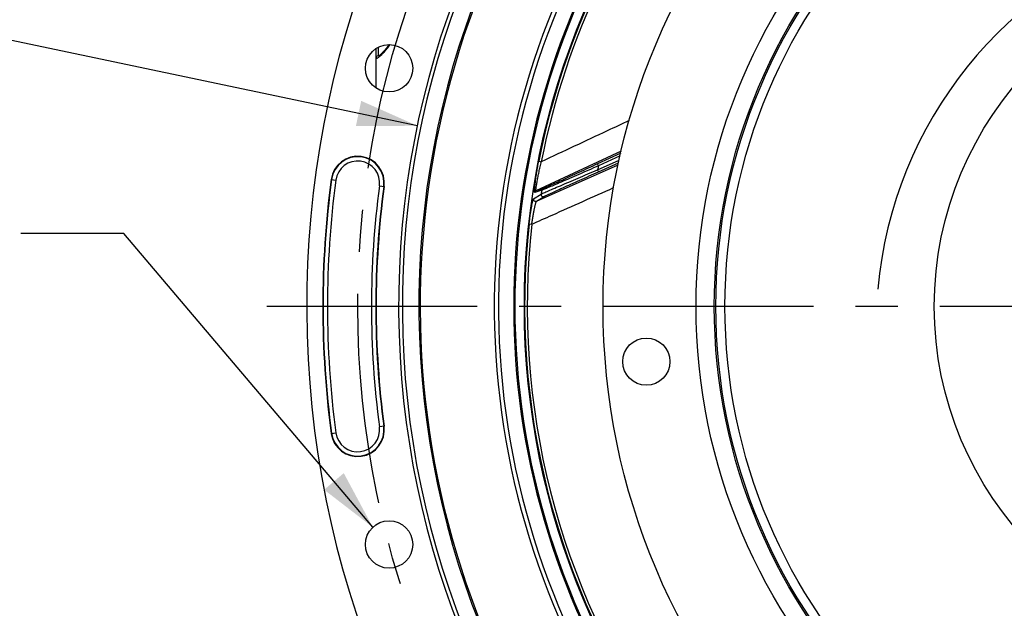
# Model space of a CAD drawing. Units: millimetres. Extents: x 0 to 594, y 0 to 420.
# Drawn here: x 393 to 450, y 243 to 277 of the extents above; entities that cross this region are included whole.
import ezdxf
from ezdxf.enums import TextEntityAlignment as Align

# ---------------------------------------------------------------- set-up
doc = ezdxf.new("R2010")
doc.units = ezdxf.units.MM
doc.header["$LTSCALE"] = 32.67
doc.linetypes.add('CENTER', pattern=[0.6, 0.375, -0.075, 0.075, -0.075])
doc.layers.get('0').update_dxf_attribs({"linetype": 'CONTINUOUS'})
for name, color, linetype in [('7_ALL_FEATURES', 7, 'CONTINUOUS'), ('DEFAULT_1', 7, 'CENTER'), ('SOLIDES', 7, 'CONTINUOUS')]:
    doc.layers.add(name, color=color, linetype=linetype)
doc.styles.get("Standard").update_dxf_attribs({"font": 'txt', "width": 0.85})
doc.styles.add('TEXTSTYLE_5', font='gdt', dxfattribs={"width": 0.85})
doc.styles.add('TEXTSTYLE_6', font='txt', dxfattribs={"width": 0.6})
doc.dimstyles.new('DIMSTYLE_4', dxfattribs={"dimtxt": 3.5, "dimasz": 3.5, "dimexe": 0.18, "dimexo": 0.0625, "dimgap": 0.09, "dimtad": 1, "dimtih": 1, "dimtoh": 1, "dimdec": 1, "dimlfac": 4, "dimdsep": 46, "dimtxsty": 'STANDARD', "dimblk": '_FILLED', "dimblk1": '_FILLED', "dimblk2": '_FILLED', "dimcen": 0.09, "dimclrt": 5, "dimadec": 0, "dimazin": 0, "dimtfac": 1, "dimtdec": 1, "dimtofl": 0, "dimtmove": 0, "dimatfit": 3, "dimldrblk": '_FILLED', "dimfxl": 1, "dimtolj": 1, "dimarcsym": 0})
doc.dimstyles.new('DIMSTYLE_5', dxfattribs={"dimtxt": 3.5, "dimasz": 3.5, "dimexe": 0.18, "dimexo": 0.0625, "dimgap": 0.09, "dimtad": 1, "dimtih": 1, "dimtoh": 1, "dimdec": 4, "dimlfac": 4, "dimdsep": 46, "dimtxsty": 'STANDARD', "dimblk": '_FILLED', "dimblk1": '_FILLED', "dimblk2": '_FILLED', "dimcen": 0.09, "dimclrt": 5, "dimadec": 0, "dimazin": 0, "dimtol": 1, "dimtm": 0.127, "dimtfac": 0.6, "dimtdec": 4, "dimtofl": 0, "dimtmove": 0, "dimatfit": 3, "dimldrblk": '_FILLED', "dimfxl": 1, "dimtolj": 1, "dimarcsym": 0})
doc.dimstyles.get("Standard").update_dxf_attribs({"dimtxt": 3.5, "dimasz": 3.5, "dimexe": 0.18, "dimexo": 0.0625, "dimgap": 0.09, "dimtad": 1, "dimdec": 4, "dimdsep": 46, "dimtxsty": 'STANDARD', "dimblk": '_FILLED', "dimblk1": '_FILLED', "dimblk2": '_FILLED', "dimcen": 0.09, "dimclrt": 5, "dimadec": 0, "dimazin": 0, "dimtol": 1, "dimtp": 0.0001, "dimtm": 0.0001, "dimtfac": 1, "dimtdec": 4, "dimtofl": 0, "dimtmove": 0, "dimatfit": 3, "dimldrblk": '_FILLED', "dimfxl": 1, "dimtolj": 1, "dimarcsym": 0})

# ---------------------------------------------------------------- blocks, each defined once
blk = doc.blocks.new('_FILLED')
at = {"color": 0, "linetype": 'BYBLOCK'}
blk.add_solid([(0, 0), (-1, 0.214), (-1, -0.214)], dxfattribs=at)
blk = doc.blocks.new('*D7')
at = {"color": 2, "linetype": 'CONTINUOUS'}
for p, q in [((415.386, 235.34), (400.22, 227.78)), ((398.42, 227.78), (370.479, 227.78)), ((400.22, 227.78), (398.42, 227.78))]:
    blk.add_line(p, q, dxfattribs=at)
at = {"color": 2, "linetype": 'CONTINUOUS', "xscale": 3.5, "yscale": 3.5, "zscale": 3.5, "rotation": 26.495183565}
blk.add_blockref('_FILLED', (415.386, 235.34), dxfattribs=at)
at = {"color": 5, "linetype": 'CONTINUOUS', "insert": (394.22, 232.155), "char_height": 3.5, "width": 19.54167, "attachment_point": 3, "line_spacing_factor": 0.9, "style": 'TEXTSTYLE_5'}
blk.add_mtext('{\\Fgdt;n}\\Ftxt;452,4', dxfattribs=at)
blk = doc.blocks.new('*D13')
at = {"color": 2, "linetype": 'CONTINUOUS'}
for p, q in [((373.979, 279.507), (335.502, 279.507)), ((375.779, 279.507), (373.979, 279.507)), ((415.893, 271.087), (375.779, 279.507))]:
    blk.add_line(p, q, dxfattribs=at)
at = {"color": 2, "linetype": 'CONTINUOUS', "xscale": 3.5, "yscale": 3.5, "zscale": 3.5, "rotation": 348.144924251}
blk.add_blockref('_FILLED', (415.893, 271.087), dxfattribs=at)
at = {"color": 5, "linetype": 'CONTINUOUS', "style": 'TEXTSTYLE_6', "width": 0.6}
for s, p in [(' 0', (364.739, 283.357)), ('-0,127', (369.779, 280.557))]:
    blk.add_text(s, height=2.1, dxfattribs=at).set_placement(p, align=Align.RIGHT)
at = {"color": 5, "linetype": 'CONTINUOUS', "width": 0.85}
blk.add_text('409,58', height=3.5, dxfattribs=at).set_placement((362.219, 281.257), align=Align.RIGHT)
at = {"color": 5, "linetype": 'CONTINUOUS', "style": 'TEXTSTYLE_5'}
blk.add_text('n', height=3.5, dxfattribs=at).set_placement((344.369, 281.257), align=Align.RIGHT)

msp = doc.modelspace()

# ---------------------------------------------------------------- linework, layer by layer
at = {"color": 9, "linetype": 'CONTINUOUS'}
for p, q in [((427.767536, 269.609602), (422.800645, 267.304259)), ((422.965232, 269.02496), (423.11322, 268.995881)), ((426.394506, 268.522438), (427.642544, 269.0781)), ((427.703322, 269.336512), (426.441532, 268.753123)), ((422.83121, 266.699967), (427.584217, 268.807238)), ((426.441532, 268.753123), (426.389076, 268.866579)), ((426.394506, 268.522438), (426.445346, 268.408249)), ((410.873766, 267.96347), (411.145373, 267.927037)), ((413.686445, 267.586181), (413.958051, 267.549748)), ((423.137586, 267.328194), (422.729716, 267.209739)), ((423.208435, 267.422205), (422.800645, 267.304259)), ((422.656824, 266.832008), (423.102931, 267.104652)), ((422.83121, 266.699967), (423.277175, 266.971662)), ((422.405908, 265.370094), (422.555819, 265.353584)), ((413.958051, 253.58847), (413.686445, 253.552037)), ((410.873766, 253.174748), (411.145373, 253.211181))]:
    msp.add_line(p, q, dxfattribs=at)
at = {"color": 7, "linetype": 'CONTINUOUS'}
for p, q in [((427.739662, 269.491022), (426.389076, 268.866579)), ((426.445346, 268.408249), (427.608332, 268.926043))]:
    msp.add_line(p, q, dxfattribs=at)
for centre, radius in [((465.998497, 260.569109), 39.29), ((465.998497, 260.569109), 20), ((414.246606, 274.435986), 1.379582), ((429.22895, 257.352191), 1.375), ((414.246606, 246.702232), 1.379582)]:
    msp.add_circle(centre, radius, dxfattribs=at)
at = {"color": 9, "linetype": 'CONTINUOUS'}
for radius in [33.87132, 32.81066, 32.71967, 32.18934]:
    msp.add_circle((465.998497, 260.569109), radius, dxfattribs=at)
at = {"color": 7, "linetype": 'CONTINUOUS'}
for centre, radius, start, end in [((465.998497, 260.569109), 56.552365, 96.21583837, 83.78416163), ((465.998497, 260.569109), 51.1975, 93.6877899, 86.3122101), ((465.998497, 260.569109), 50.980999, 93.71084488, 86.28915512), ((465.998497, 260.569109), 50.015273, 94.04934924, 85.95065076), ((465.998497, 260.569109), 49.941089, 148.90253619, 215.67539576), ((465.998497, 260.569109), 45.625, 145.83827307, 213.11302242), ((465.998497, 260.569109), 44.427365, 144.88422261, 215.11577739), ((466.68477, 259.465517), 24.056655, 107.51930183, 174.96037362), ((412.415909, 267.756609), 1.555954, 352.36002197, 172.36002197), ((465.998497, 260.569109), 55.618454, 172.36002197, 187.63997803), ((465.998497, 260.569109), 52.506546, 172.36002197, 187.63997803), ((412.415909, 253.381609), 1.555954, 187.63997803, 7.63997803)]:
    msp.add_arc(centre, radius, start, end, dxfattribs=at)
at = {"color": 9, "linetype": 'CONTINUOUS'}
for centre, radius, start, end in [((465.998497, 260.569109), 43.856166, 139.71516904, 168.88325738), ((465.998497, 260.569109), 43.705347, 139.71517683, 168.88325261), ((466.003749, 260.569118), 45.384604, 145.51753626, 213.4275938), ((465.993725, 260.569109), 44.490852, 147.19899507, 212.80100493), ((412.415909, 267.756609), 1.531877, 352.36002197, 172.36002197), ((412.415909, 267.756609), 1.281887, 352.36002197, 172.36002197), ((465.998497, 260.569109), 40.394697, 168.31088805, 168.64482243), ((465.998497, 260.569109), 55.594377, 172.36002197, 187.63997803), ((465.998497, 260.569109), 55.344417, 172.36002197, 187.63997803), ((465.998497, 260.569109), 52.780586, 172.36002197, 187.63997803), ((465.998497, 260.569109), 52.530623, 172.36002197, 187.63997803), ((422.85312, 267.191013), 0.124816, 114.86193549, 171.37121918), ((465.998497, 260.569109), 43.390586, 171.03836487, 171.33707057), ((423.260909, 267.308957), 0.124814, 114.861005, 171.1338136), ((465.998497, 260.569109), 43.856166, 173.71516903, 214.88325738), ((465.998497, 260.569109), 43.705348, 173.71517743, 214.88325276), ((412.415909, 253.381609), 1.531877, 187.63997803, 7.63997803), ((412.415909, 253.381609), 1.281887, 187.63997803, 7.63997803)]:
    msp.add_arc(centre, radius, start, end, dxfattribs=at)
for points, knots in [([(428.228802, 271.389167), (427.80224, 271.189513), (426.097152, 270.391527), (424.391923, 269.593841), (423.113221, 268.995884)], [0, 0, 0, 0, 0.250174893, 1, 1, 1, 1]), ([(422.729716, 267.209739), (422.726002, 267.208665), (422.721094, 267.220461), (422.719819, 267.232832), (422.717376, 267.26178), (422.718164, 267.30831), (422.721373, 267.379018), (422.72801, 267.465942), (422.741503, 267.609668), (422.765664, 267.816412), (422.803175, 268.089629), (422.849609, 268.38847), (422.903755, 268.703192), (422.944003, 268.916922), (422.965232, 269.02496)], [0, 0, 0, 0, 0.00631449, 0.013489909, 0.023537188, 0.051951197, 0.090662005, 0.138558082, 0.194506799, 0.326318152, 0.478499674, 0.644840813, 0.820189886, 1, 1, 1, 1]), ([(422.800644, 267.304258), (422.797228, 267.303408), (422.794205, 267.325068), (422.795925, 267.348406), (422.799615, 267.402468), (422.807812, 267.468125), (422.819213, 267.551512), (422.84008, 267.686497), (422.873387, 267.879854), (422.921665, 268.133608), (422.978573, 268.409811), (423.042672, 268.699807), (423.089048, 268.8965), (423.113221, 268.995884)], [0, 0, 0, 0, 0.006125803, 0.024065026, 0.053502454, 0.093286056, 0.142149575, 0.198860702, 0.331401603, 0.483242696, 0.64839078, 0.822032146, 1, 1, 1, 1]), ([(423.102931, 267.104652), (423.114491, 267.111385), (423.15006, 267.127989), (423.2196, 267.160427), (423.321808, 267.206097), (423.515422, 267.291869), (423.81863, 267.424018), (424.242242, 267.607023), (424.729861, 267.81614), (425.453934, 268.124943), (426.01378, 268.361945), (426.394506, 268.522438)], [0, 0, 0, 0, 0.011197644, 0.032798606, 0.064268327, 0.104879089, 0.210061816, 0.34111065, 0.491132092, 0.65416267, 1, 1, 1, 1]), ([(426.441532, 268.753123), (426.061423, 268.586623), (425.501643, 268.341925), (424.775936, 268.026064), (424.285753, 267.813497), (423.858967, 267.629502), (423.552996, 267.498545), (423.357262, 267.416191), (423.254622, 267.373262), (423.184796, 267.345686), (423.149662, 267.331494), (423.137586, 267.328194)], [0, 0, 0, 0, 0.345980194, 0.509350205, 0.659874572, 0.791433746, 0.896841114, 0.937342207, 0.968499508, 0.989562706, 1, 1, 1, 1]), ([(426.389076, 268.866579), (426.025094, 268.698292), (425.488611, 268.450983), (424.792298, 268.131791), (424.320471, 267.91646), (423.908415, 267.729621), (423.612214, 267.596342), (423.422207, 267.512301), (423.322363, 267.468393), (423.254387, 267.440156), (423.220203, 267.425611), (423.208435, 267.422205)], [0, 0, 0, 0, 0.34436683, 0.507307326, 0.657803276, 0.789754471, 0.895850039, 0.936718621, 0.968194613, 0.989478519, 1, 1, 1, 1]), ([(423.277175, 266.971662), (423.288397, 266.978492), (423.323023, 266.995431), (423.390672, 267.028509), (423.490054, 267.0751), (423.677866, 267.162427), (423.971242, 267.296731), (424.380087, 267.482407), (424.849359, 267.694165), (425.54409, 268.006239), (426.0807, 268.245898), (426.445346, 268.408249)], [0, 0, 0, 0, 0.011329129, 0.033180441, 0.064981603, 0.105959166, 0.211806705, 0.343219144, 0.493192438, 0.65578322, 1, 1, 1, 1]), ([(422.555819, 265.353578), (422.953145, 265.530952), (424.543179, 266.24091), (426.133036, 266.951265), (427.325499, 267.484394)], [0, 0, 0, 0, 0.249877598, 1, 1, 1, 1]), ([(422.405908, 265.370094), (422.415582, 265.457929), (422.43589, 265.631477), (422.469302, 265.886069), (422.50455, 266.126888), (422.540295, 266.345664), (422.570442, 266.509941), (422.593785, 266.622996), (422.609164, 266.691296), (422.623174, 266.746505), (422.635307, 266.788596), (422.645665, 266.815154), (422.652557, 266.829397), (422.656824, 266.832008)], [0, 0, 0, 0, 0.178303624, 0.352558068, 0.518101491, 0.669376912, 0.799847905, 0.855043623, 0.902353898, 0.940980483, 0.970288749, 0.989906848, 1, 1, 1, 1]), ([(422.555818, 265.353578), (422.568001, 265.433835), (422.593072, 265.592589), (422.632841, 265.8258), (422.673529, 266.047152), (422.713624, 266.249097), (422.746419, 266.401277), (422.771061, 266.506355), (422.786905, 266.569961), (422.800968, 266.621275), (422.812501, 266.660355), (422.822102, 266.684461), (422.827586, 266.697629), (422.831211, 266.699967)], [0, 0, 0, 0, 0.17693005, 0.350290208, 0.515622578, 0.667440328, 0.799031803, 0.854859133, 0.902732214, 0.941754041, 0.971195576, 0.990599008, 1, 1, 1, 1]), ([(422.656824, 266.832008), (422.653736, 266.810291), (422.65942, 266.764286), (422.701589, 266.709819), (422.765423, 266.683997), (422.811197, 266.691071), (422.831209, 266.699967)], [0, 0, 0, 0, 0.250103227, 0.500296851, 0.750290505, 1, 1, 1, 1]), ([(423.102931, 267.104652), (423.099665, 267.082884), (423.105062, 267.036662), (423.147131, 266.981785), (423.211134, 266.955677), (423.257093, 266.962735), (423.277175, 266.971662)], [0, 0, 0, 0, 0.250102014, 0.500298597, 0.750293579, 1, 1, 1, 1])]:
    msp.add_open_spline(points, degree=3, knots=knots, dxfattribs=at)
at = {"layer": '7_ALL_FEATURES', "color": 7, "linetype": 'CONTINUOUS'}
msp.add_circle((465.998497, 260.569109), 43.875, dxfattribs=at)
at = {"layer": 'DEFAULT_1', "color": 2, "linetype": 'CENTER'}
msp.add_line((458.573497, 260.569109), (405.498497, 260.569109), dxfattribs=at)
msp.add_circle((465.998497, 260.569109), 53.5775, dxfattribs=at)
at = {"layer": 'SOLIDES', "color": 7, "linetype": 'CONTINUOUS'}
for p, q in [((413.498497, 273.27808), (413.498497, 275.593892)), ((413.632446, 275.137813), (413.631014, 275.136992)), ((413.647539, 275.1378), (413.647353, 275.137796))]:
    msp.add_line(p, q, dxfattribs=at)
at = {"layer": 'SOLIDES', "color": 9, "linetype": 'CONTINUOUS'}
msp.add_line((413.621315, 275.172753), (413.621315, 275.664802), dxfattribs=at)
at = {"layer": 'SOLIDES', "color": 7, "linetype": 'CONTINUOUS'}
for points in [[(414.011846, 275.517042), (413.974112, 275.472542), (413.937941, 275.431006), (413.903304, 275.392262), (413.870263, 275.356267), (413.838906, 275.323013), (413.809251, 275.292432), (413.781326, 275.264481), (413.755218, 275.23918), (413.73105, 275.216579), (413.708824, 275.196616), (413.688625, 275.179298), (413.670762, 275.164802), (413.665308, 275.160563)], [(414.091518, 275.615096), (414.051014, 275.56453), (414.011846, 275.517042)], [(414.239725, 275.815132), (414.220552, 275.787432), (414.176487, 275.726446), (414.133427, 275.669072), (414.091518, 275.615096)], [(413.665308, 275.160563), (413.65497, 275.15282), (413.641683, 275.14357), (413.632446, 275.137813)]]:
    msp.add_lwpolyline(points, dxfattribs=at)
at = {"layer": 'SOLIDES', "color": 9, "linetype": 'CONTINUOUS'}
for centre, radius, start, end in [((410.609131, 278.41483), 4.517261, 316.45388283, 319.90629613), ((410.566292, 278.451674), 4.573761, 319.89883525, 320.91280133), ((410.971326, 278.129659), 4.056352, 320.83609734, 325.14971552)]:
    msp.add_arc(centre, radius, start, end, dxfattribs=at)
for points, knots in [([(413.883332, 275.302717), (413.815331, 275.231347), (413.721588, 275.137498), (413.60198, 275.045255), (413.554348, 275.017522), (413.534192, 275.013728)], [0, 0, 0, 0, 0.648336112, 0.865105661, 1, 1, 1, 1]), ([(413.498497, 275.050404), (413.498497, 275.081391), (413.525158, 275.146242), (413.589866, 275.172216), (413.621315, 275.172753)], [0, 0, 0, 0, 0.496271722, 1, 1, 1, 1]), ([(413.525774, 275.012816), (413.522948, 275.012768), (413.517554, 275.013235), (413.51254, 275.015416), (413.510467, 275.016838)], [0, 0, 0, 0, 0.529275515, 1, 1, 1, 1]), ([(413.534192, 275.013728), (413.532751, 275.013457), (413.529956, 275.013029), (413.527133, 275.012838), (413.525774, 275.012816)], [0, 0, 0, 0, 0.518935013, 1, 1, 1, 1]), ([(413.622016, 275.161999), (413.62177, 275.163701), (413.621415, 275.167282), (413.621314, 275.170878), (413.621315, 275.172753)], [0, 0, 0, 0, 0.478478966, 1, 1, 1, 1]), ([(413.63586, 275.139824), (413.632141, 275.141447), (413.625005, 275.148), (413.622724, 275.157081), (413.622016, 275.161999)], [0, 0, 0, 0, 0.449560401, 1, 1, 1, 1])]:
    msp.add_open_spline(points, degree=3, knots=knots, dxfattribs=at)
msp.add_open_spline([(413.510467, 275.016838), (413.500671, 275.023556), (413.498493, 275.038525), (413.498497, 275.050404)], degree=3, dxfattribs=at)

# ---------------------------------------------------------------- dimensions: what is measured, and where the dimension line sits
at = {"color": 2, "linetype": 'CONTINUOUS'}
for p1, p2, dimstyle, picture, middle in [((415.385721, 235.339822), (516.611273, 285.798396), 'DIMSTYLE_4', '*D7', (371.907836, 230.405231)), ((415.893021, 271.086965), (516.103973, 250.051254), 'DIMSTYLE_5', '*D13', (344.369016, 283.007467))]:
    dim = msp.add_diameter_dim_2p(p1=p1, p2=p2, dimstyle=dimstyle, dxfattribs=at)
    dim.commit()
    dim.dimension.update_dxf_attribs({"geometry": picture, "text_midpoint": middle, "dimtype": 163})

# ---------------------------------------------------------------- leaders
msp.add_leader([(413.297965, 247.703552), (398.804071, 264.807182), (392.804071, 264.807182)], dimstyle='STANDARD', override={"dimtad": 0}, dxfattribs=at)

doc.saveas('drawing.dxf')
